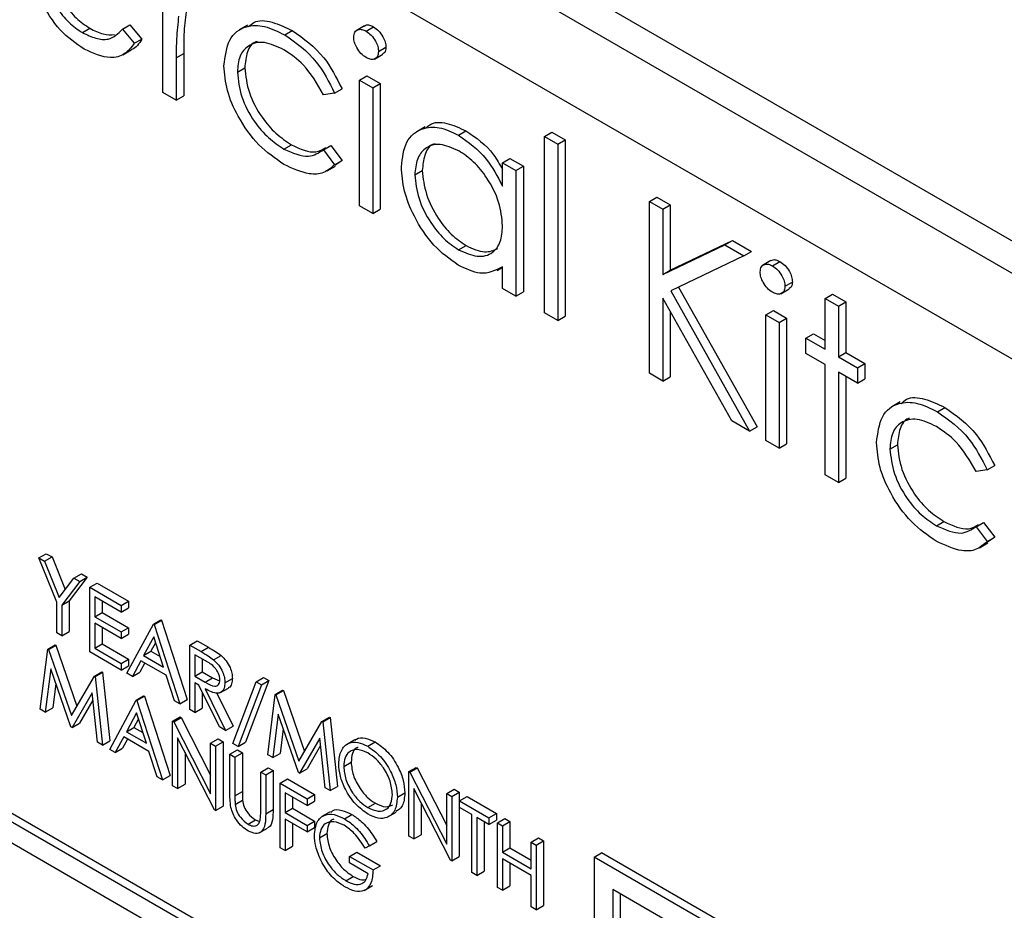
# Model space of a CAD drawing. Units: millimetres. Extents: x 5 to 415, y 5 to 292.
# Drawn here: x 324 to 326, y 218 to 220 of the extents above; entities that cross this region are included whole.
import ezdxf

# ---------------------------------------------------------------- set-up
doc = ezdxf.new("R2010")
doc.units = ezdxf.units.MM

msp = doc.modelspace()

# ---------------------------------------------------------------- linework, layer by layer
at = {"color": 7, "linetype": 'Continuous', "lineweight": 25}
for p, q in [((326.4884, 218.6529), (321.68, 221.4287)), ((326.4353, 218.6223), (321.627, 221.3981)), ((326.3646, 218.4998), (321.6977, 221.194)), ((324.1167, 219.3729), (324.1167, 219.6116)), ((324.0398, 219.4927), (324.0539, 219.5009)), ((324.0539, 219.5009), (324.0765, 219.4742)), ((324.2777, 219.5006), (324.2618, 219.4914)), ((323.9637, 219.4864), (323.9779, 219.4945)), ((324.0398, 219.4927), (324.0624, 219.466)), ((324.3485, 219.482), (324.3626, 219.4902)), ((324.4997, 219.4991), (324.4838, 219.4899)), ((324.5028, 219.4892), (324.517, 219.4974)), ((324.0624, 219.466), (324.0765, 219.4742)), ((324.0405, 219.4444), (324.0565, 219.4536)), ((324.1421, 219.4385), (324.1563, 219.4466)), ((324.1563, 219.4466), (324.1563, 219.3664)), ((324.5187, 219.4362), (324.5346, 219.4453)), ((324.5265, 219.4503), (324.5406, 219.4584)), ((324.1421, 219.4385), (324.1421, 219.3582)), ((324.2582, 219.4113), (324.2723, 219.4194)), ((324.4902, 219.396), (324.5044, 219.4041)), ((324.4902, 219.396), (324.5156, 219.3813)), ((324.4902, 219.1573), (324.4902, 219.396)), ((324.5044, 219.4041), (324.5298, 219.3895)), ((324.5156, 219.3813), (324.5298, 219.3895)), ((324.5298, 219.3895), (324.5298, 219.1508)), ((321.4502, 219.3771), (326.6121, 216.3973)), ((324.1421, 219.3582), (324.1167, 219.3729)), ((324.4431, 219.3714), (324.4219, 219.3684)), ((324.4431, 219.3714), (324.4572, 219.3796)), ((324.5156, 219.3813), (324.5156, 219.1426)), ((321.4361, 219.369), (326.598, 216.3891)), ((324.1421, 219.3582), (324.1563, 219.3664)), ((326.5626, 216.3687), (321.4714, 219.3077)), ((324.6149, 219.3072), (324.599, 219.298)), ((324.6786, 219.2914), (324.6927, 219.2996)), ((324.842, 219.2892), (324.8561, 219.2974)), ((324.8561, 219.2974), (324.8815, 219.2827)), ((324.842, 219.2892), (324.8674, 219.2746)), ((324.842, 218.9542), (324.842, 219.2892)), ((324.8674, 219.2746), (324.8815, 219.2827)), ((324.8815, 219.2827), (324.8815, 218.9477)), ((324.3468, 219.2652), (324.3609, 219.2734)), ((324.4219, 219.2638), (324.436, 219.2719)), ((324.4219, 219.2638), (324.4431, 219.2354)), ((324.436, 219.2719), (324.4572, 219.2436)), ((324.8674, 219.2746), (324.8674, 218.9396)), ((324.4431, 219.2354), (324.4572, 219.2436)), ((324.4572, 219.2436), (324.4437, 219.2342)), ((324.7622, 219.239), (324.7763, 219.2471)), ((324.7622, 219.1948), (324.7622, 219.239)), ((324.7622, 219.239), (324.7876, 219.2243)), ((324.7763, 219.2471), (324.8017, 219.2325)), ((324.4287, 219.2236), (324.4446, 219.2328)), ((324.5954, 219.2162), (324.6095, 219.2244)), ((324.7876, 219.2243), (324.8017, 219.2325)), ((324.7876, 219.2243), (324.7876, 218.9856)), ((324.8017, 219.2325), (324.8017, 218.9938)), ((325.0414, 219.1657), (325.0556, 219.1739)), ((325.0414, 219.1657), (325.0668, 219.1511)), ((325.0414, 218.8391), (325.0414, 219.1657)), ((325.0556, 219.1739), (325.0809, 219.1592)), ((324.5156, 219.1426), (324.4902, 219.1573)), ((324.5156, 219.1426), (324.5298, 219.1508)), ((325.0668, 219.1511), (325.0809, 219.1592)), ((325.0668, 219.1511), (325.0668, 219.0267)), ((325.0809, 219.1592), (325.0809, 219.0348)), ((325.0809, 219.0348), (325.1989, 219.0912)), ((325.1847, 219.083), (325.1989, 219.0912)), ((325.1989, 219.0912), (325.2351, 219.0703)), ((324.6787, 219.0736), (324.6928, 219.0818)), ((325.0668, 219.0267), (325.1847, 219.083)), ((325.1847, 219.083), (325.2209, 219.0621)), ((325.2209, 219.0621), (325.2351, 219.0703)), ((325.2209, 219.0621), (325.0819, 218.9958)), ((325.272, 219.0532), (325.2561, 219.0441)), ((325.2752, 219.0433), (325.2893, 219.0515)), ((324.7518, 219.0347), (324.7622, 219.0407)), ((324.7622, 219.0003), (324.7622, 219.0416)), ((325.0668, 219.0267), (325.0809, 219.0348)), ((324.7876, 218.9856), (324.7622, 219.0003)), ((325.0819, 218.9958), (325.2318, 218.7292)), ((325.0967, 219.0028), (325.2459, 218.7374)), ((325.2911, 218.9903), (325.307, 218.9995)), ((325.2989, 219.0044), (325.313, 219.0126)), ((324.7876, 218.9856), (324.8017, 218.9938)), ((325.198, 218.7487), (325.0668, 218.9821)), ((325.0668, 218.9821), (325.0668, 218.8244)), ((325.375, 218.9815), (325.3892, 218.9897)), ((325.375, 218.9815), (325.4004, 218.9668)), ((325.375, 218.8852), (325.375, 218.9815)), ((325.3892, 218.9897), (325.4146, 218.975)), ((325.2626, 218.9501), (325.2768, 218.9582)), ((325.2768, 218.9582), (325.3021, 218.9436)), ((325.4004, 218.9668), (325.4146, 218.975)), ((325.4004, 218.9668), (325.4004, 218.8705)), ((325.4146, 218.975), (325.4146, 218.8787)), ((324.8674, 218.9396), (324.842, 218.9542)), ((324.8674, 218.9396), (324.8815, 218.9477)), ((325.0809, 218.9569), (325.0809, 218.8326)), ((325.2626, 218.9501), (325.288, 218.9354)), ((325.2626, 218.7114), (325.2626, 218.9501)), ((325.288, 218.9354), (325.3021, 218.9436)), ((325.3021, 218.9436), (325.3021, 218.7049)), ((325.288, 218.9354), (325.288, 218.6967)), ((325.3388, 218.9061), (325.3529, 218.9143)), ((325.3388, 218.8768), (325.3388, 218.9061)), ((325.3388, 218.9061), (325.375, 218.8852)), ((325.3529, 218.9143), (325.375, 218.9015)), ((325.375, 218.8559), (325.3388, 218.8768)), ((325.4004, 218.8705), (325.4146, 218.8787)), ((325.4004, 218.8705), (325.4367, 218.8496)), ((325.4146, 218.8787), (325.4508, 218.8578)), ((325.375, 218.6465), (325.375, 218.8559)), ((325.4367, 218.8496), (325.4508, 218.8578)), ((325.4367, 218.8496), (325.4367, 218.8203)), ((325.4508, 218.8578), (325.4508, 218.8285)), ((325.0668, 218.8244), (325.0414, 218.8391)), ((325.0668, 218.8244), (325.0809, 218.8326)), ((325.4367, 218.8203), (325.4004, 218.8412)), ((325.4004, 218.8412), (325.4004, 218.6319)), ((325.4146, 218.8331), (325.4146, 218.64)), ((325.4367, 218.8203), (325.4508, 218.8285)), ((325.5178, 218.7847), (325.5019, 218.7755)), ((325.5886, 218.7661), (325.6028, 218.7742)), ((325.2318, 218.7292), (325.198, 218.7487)), ((325.2318, 218.7292), (325.2459, 218.7374)), ((325.288, 218.6967), (325.2626, 218.7114)), ((325.288, 218.6967), (325.3021, 218.7049)), ((325.4983, 218.6953), (325.5125, 218.7035)), ((325.6833, 218.6555), (325.6974, 218.6637)), ((325.4004, 218.6319), (325.375, 218.6465)), ((325.4004, 218.6319), (325.4146, 218.64)), ((325.6833, 218.6555), (325.662, 218.6525)), ((325.5869, 218.5493), (325.6011, 218.5575)), ((325.662, 218.5478), (325.6762, 218.556)), ((325.662, 218.5478), (325.6833, 218.5195)), ((325.6762, 218.556), (325.6974, 218.5276)), ((325.6833, 218.5195), (325.6974, 218.5276)), ((325.6974, 218.5276), (325.6839, 218.5182)), ((325.6688, 218.5077), (325.6847, 218.5169)), ((323.881, 218.4883), (323.8952, 218.4965)), ((323.8919, 218.482), (323.9061, 218.4902)), ((323.8952, 218.4965), (323.9061, 218.4902)), ((323.9061, 218.4902), (323.9312, 218.4282)), ((323.881, 218.4883), (323.8919, 218.482)), ((323.915, 218.4044), (323.881, 218.4883)), ((323.8919, 218.482), (323.9198, 218.4133)), ((323.9477, 218.4498), (323.9618, 218.458)), ((323.9618, 218.458), (323.9727, 218.4517)), ((323.9198, 218.4133), (323.9477, 218.4498)), ((323.9586, 218.4435), (323.9246, 218.3989)), ((323.9727, 218.4517), (323.9387, 218.4071)), ((323.9477, 218.4498), (323.9586, 218.4435)), ((323.9586, 218.4435), (323.9727, 218.4517)), ((323.9776, 218.4326), (323.9917, 218.4407)), ((323.9917, 218.4407), (324.0516, 218.4062)), ((323.9776, 218.4326), (324.0374, 218.398)), ((323.9776, 218.3101), (323.9776, 218.4326)), ((323.915, 218.3462), (323.915, 218.4044)), ((323.9246, 218.3989), (323.9387, 218.4071)), ((323.9246, 218.3989), (323.9246, 218.3407)), ((323.9387, 218.4071), (323.9387, 218.3489)), ((324.0374, 218.3855), (323.9871, 218.4145)), ((323.9871, 218.4145), (323.9871, 218.3768)), ((324.0013, 218.4063), (324.0013, 218.385)), ((324.0374, 218.398), (324.0516, 218.4062)), ((324.0374, 218.398), (324.0374, 218.3855)), ((324.0516, 218.4062), (324.0516, 218.3936)), ((323.9871, 218.3768), (324.0013, 218.385)), ((324.0013, 218.385), (324.0516, 218.3559)), ((324.0374, 218.3855), (324.0516, 218.3936)), ((323.9871, 218.3768), (324.0374, 218.3478)), ((324.0374, 218.3352), (323.9871, 218.3643)), ((323.9871, 218.3643), (323.9871, 218.3171)), ((324.0483, 218.2693), (324.0986, 218.3627)), ((324.0986, 218.3627), (324.1128, 218.3709)), ((324.0986, 218.3627), (324.1, 218.3619)), ((324.1, 218.3619), (324.1141, 218.3701)), ((324.1, 218.3619), (324.1489, 218.2112)), ((324.1128, 218.3709), (324.1141, 218.3701)), ((324.1141, 218.3701), (324.1631, 218.2193)), ((323.9246, 218.3407), (323.915, 218.3462)), ((323.9246, 218.3407), (323.9387, 218.3489)), ((324.0013, 218.3561), (324.0013, 218.3253)), ((324.0374, 218.3478), (324.0516, 218.3559)), ((324.0374, 218.3478), (324.0374, 218.3352)), ((324.0374, 218.3352), (324.0516, 218.3434)), ((324.0516, 218.3559), (324.0516, 218.3434)), ((323.8978, 218.3153), (323.9119, 218.3235)), ((323.8991, 218.3145), (323.9133, 218.3227)), ((323.9119, 218.3235), (323.9133, 218.3227)), ((323.9133, 218.3227), (323.9535, 218.2071)), ((323.9871, 218.3171), (324.0013, 218.3253)), ((324.0013, 218.3253), (324.0516, 218.2963)), ((324.0992, 218.3385), (324.08, 218.3028)), ((324.1029, 218.3272), (324.0941, 218.311)), ((324.1179, 218.2809), (324.0992, 218.3385)), ((324.168, 218.3227), (324.1821, 218.3308)), ((324.168, 218.3227), (324.1892, 218.3104)), ((324.168, 218.2002), (324.168, 218.3227)), ((324.1821, 218.3308), (324.2033, 218.3186)), ((323.8838, 218.2009), (323.8978, 218.3153)), ((323.8978, 218.3153), (323.8991, 218.3145)), ((323.8991, 218.3145), (323.9429, 218.1888)), ((324.0374, 218.2755), (323.9776, 218.3101)), ((323.9871, 218.3171), (324.0374, 218.2881)), ((324.08, 218.3028), (324.0941, 218.311)), ((324.0941, 218.311), (324.1114, 218.301)), ((324.1974, 218.2931), (324.1775, 218.3046)), ((324.1775, 218.3046), (324.1775, 218.2638)), ((324.1892, 218.3104), (324.2033, 218.3186)), ((324.2132, 218.2949), (324.2274, 218.303)), ((324.0374, 218.2881), (324.0516, 218.2963)), ((324.0374, 218.2881), (324.0374, 218.2755)), ((324.0516, 218.2963), (324.0516, 218.2837)), ((324.0748, 218.2932), (324.0587, 218.2633)), ((324.0823, 218.2889), (324.0728, 218.2714)), ((324.1229, 218.2654), (324.0748, 218.2932)), ((324.08, 218.3028), (324.1179, 218.2809)), ((324.1916, 218.2964), (324.1916, 218.2719)), ((323.9035, 218.2779), (323.8933, 218.1954)), ((323.9419, 218.1674), (323.9035, 218.2779)), ((323.9866, 218.264), (324.0007, 218.2722)), ((323.988, 218.2633), (324.0021, 218.2714)), ((324.0007, 218.2722), (324.0021, 218.2714)), ((324.0021, 218.2714), (324.0162, 218.1408)), ((324.0374, 218.2755), (324.0516, 218.2837)), ((324.0587, 218.2633), (324.0483, 218.2693)), ((324.0587, 218.2633), (324.0728, 218.2714)), ((324.1386, 218.2171), (324.1229, 218.2654)), ((324.1775, 218.2638), (324.1916, 218.2719)), ((324.1916, 218.2719), (324.211, 218.2606)), ((323.9132, 218.25), (323.9075, 218.2036)), ((323.9429, 218.1888), (323.9866, 218.264)), ((323.9866, 218.264), (323.988, 218.2633)), ((323.988, 218.2633), (324.0021, 218.1326)), ((324.1775, 218.2638), (324.1969, 218.2524)), ((324.1852, 218.2467), (324.1775, 218.2512)), ((324.1775, 218.2512), (324.1775, 218.1947)), ((324.2242, 218.1677), (324.1852, 218.2467)), ((324.1969, 218.2524), (324.211, 218.2606)), ((324.211, 218.2606), (324.2245, 218.2551)), ((324.2346, 218.2514), (324.2487, 218.2596)), ((324.2496, 218.1358), (324.2939, 218.2531)), ((324.3039, 218.2473), (324.2596, 218.13)), ((324.3181, 218.2555), (324.2737, 218.1382)), ((324.2939, 218.2531), (324.3081, 218.2613)), ((324.2939, 218.2531), (324.3039, 218.2473)), ((324.3039, 218.2473), (324.3181, 218.2555)), ((324.3081, 218.2613), (324.3181, 218.2555)), ((323.9824, 218.2322), (323.9441, 218.1661)), ((323.9925, 218.1382), (323.9824, 218.2322)), ((324.1916, 218.2337), (324.1916, 218.2028)), ((324.197, 218.24), (324.236, 218.1609)), ((324.2192, 218.2318), (324.2501, 218.1691)), ((324.2252, 218.2322), (324.2411, 218.2413)), ((324.3162, 218.1146), (324.3302, 218.229)), ((324.3302, 218.229), (324.3443, 218.2372)), ((324.3302, 218.229), (324.3315, 218.2282)), ((324.3315, 218.2282), (324.3457, 218.2364)), ((324.3315, 218.2282), (324.3753, 218.1024)), ((324.3443, 218.2372), (324.3457, 218.2364)), ((324.3457, 218.2364), (324.386, 218.1207)), ((323.9838, 218.2185), (323.9582, 218.1743)), ((324.0157, 218.1248), (324.066, 218.2182)), ((324.066, 218.2182), (324.0801, 218.2264)), ((324.066, 218.2182), (324.0673, 218.2174)), ((324.0673, 218.2174), (324.0815, 218.2256)), ((324.0673, 218.2174), (324.1163, 218.0667)), ((324.0801, 218.2264), (324.0815, 218.2256)), ((324.0815, 218.2256), (324.1304, 218.0749)), ((324.1489, 218.2112), (324.1386, 218.2171)), ((324.1489, 218.2112), (324.1631, 218.2193)), ((323.8933, 218.1954), (323.8838, 218.2009)), ((323.8933, 218.1954), (323.9075, 218.2036)), ((324.0666, 218.194), (324.0473, 218.1583)), ((324.0853, 218.1364), (324.0666, 218.194)), ((324.1775, 218.1947), (324.168, 218.2002)), ((324.1775, 218.1947), (324.1916, 218.2028)), ((324.3359, 218.1916), (324.3258, 218.1091)), ((324.3743, 218.081), (324.3359, 218.1916)), ((323.9441, 218.1661), (323.9582, 218.1743)), ((324.0702, 218.1827), (324.0615, 218.1665)), ((324.1353, 218.1782), (324.1495, 218.1864)), ((324.1353, 218.0557), (324.1353, 218.1782)), ((324.1353, 218.1782), (324.1373, 218.177)), ((324.1373, 218.177), (324.1515, 218.1852)), ((324.1373, 218.177), (324.2074, 218.0402)), ((324.1495, 218.1864), (324.1515, 218.1852)), ((324.1515, 218.1852), (324.2074, 218.076)), ((324.3753, 218.1024), (324.419, 218.1777)), ((324.419, 218.1777), (324.4332, 218.1859)), ((324.419, 218.1777), (324.4204, 218.1769)), ((324.4204, 218.1769), (324.4345, 218.1851)), ((324.4204, 218.1769), (324.4345, 218.0463)), ((324.4332, 218.1859), (324.4345, 218.1851)), ((324.4345, 218.1851), (324.4486, 218.0545)), ((323.9441, 218.1661), (323.9419, 218.1674)), ((324.0473, 218.1583), (324.0615, 218.1665)), ((324.0473, 218.1583), (324.0853, 218.1364)), ((324.0615, 218.1665), (324.0787, 218.1565)), ((324.236, 218.1609), (324.2242, 218.1677)), ((324.236, 218.1609), (324.2501, 218.1691)), ((324.3456, 218.1636), (324.3399, 218.1172)), ((324.0021, 218.1326), (323.9925, 218.1382)), ((324.0021, 218.1326), (324.0162, 218.1408)), ((324.0422, 218.1487), (324.0261, 218.1188)), ((324.0496, 218.1444), (324.0402, 218.127)), ((324.0903, 218.121), (324.0422, 218.1487)), ((324.2148, 218.0099), (324.1448, 218.1464)), ((324.1448, 218.1464), (324.1448, 218.0502)), ((324.2074, 218.1366), (324.2215, 218.1447)), ((324.2074, 218.0402), (324.2074, 218.1366)), ((324.2074, 218.1366), (324.2169, 218.1311)), ((324.2169, 218.1311), (324.2311, 218.1393)), ((324.2215, 218.1447), (324.2311, 218.1393)), ((324.2311, 218.1393), (324.2311, 218.0168)), ((324.2596, 218.13), (324.2496, 218.1358)), ((324.2596, 218.13), (324.2737, 218.1382)), ((324.4148, 218.1458), (324.3765, 218.0798)), ((324.4249, 218.0518), (324.4148, 218.1458)), ((324.4813, 218.1428), (324.4654, 218.1336)), ((324.5059, 218.1307), (324.52, 218.1389)), ((324.0261, 218.1188), (324.0157, 218.1248)), ((324.0261, 218.1188), (324.0402, 218.127)), ((324.1059, 218.0727), (324.0903, 218.121)), ((324.159, 218.1188), (324.159, 218.0584)), ((324.2169, 218.1311), (324.2169, 218.0086)), ((324.2441, 218.1154), (324.2583, 218.1236)), ((324.2536, 218.1099), (324.2678, 218.1181)), ((324.2583, 218.1236), (324.2678, 218.1181)), ((324.2678, 218.1181), (324.2678, 218.0447)), ((324.3258, 218.1091), (324.3399, 218.1172)), ((324.4163, 218.1322), (324.3906, 218.088)), ((324.2441, 218.1154), (324.2536, 218.1099)), ((324.2441, 218.0414), (324.2441, 218.1154)), ((324.2536, 218.1099), (324.2536, 218.0365)), ((324.3258, 218.1091), (324.3162, 218.1146)), ((324.4603, 218.0921), (324.4745, 218.1003)), ((324.3026, 218.0816), (324.3167, 218.0898)), ((324.3026, 218.0082), (324.3026, 218.0816)), ((324.3026, 218.0816), (324.3121, 218.0761)), ((324.3121, 218.0761), (324.3262, 218.0843)), ((324.3167, 218.0898), (324.3262, 218.0843)), ((324.3262, 218.0843), (324.3262, 218.0103)), ((324.3765, 218.0798), (324.3743, 218.081)), ((324.3765, 218.0798), (324.3906, 218.088)), ((324.5841, 218.0824), (324.5982, 218.0906)), ((324.5841, 217.96), (324.5841, 218.0824)), ((324.5841, 218.0824), (324.5861, 218.0813)), ((324.5861, 218.0813), (324.6002, 218.0895)), ((324.5861, 218.0813), (324.6561, 217.9444)), ((324.5982, 218.0906), (324.6002, 218.0895)), ((324.6002, 218.0895), (324.6561, 217.9802)), ((324.1163, 218.0667), (324.1059, 218.0727)), ((324.1163, 218.0667), (324.1304, 218.0749)), ((324.3121, 218.0761), (324.3121, 218.0022)), ((324.3393, 218.0604), (324.3534, 218.0686)), ((324.3393, 218.0604), (324.391, 218.0306)), ((324.3393, 217.938), (324.3393, 218.0604)), ((324.3534, 218.0686), (324.4051, 218.0388)), ((324.1448, 218.0502), (324.1353, 218.0557)), ((324.1448, 218.0502), (324.159, 218.0584)), ((324.2536, 218.0365), (324.2678, 218.0447)), ((324.391, 218.018), (324.3488, 218.0424)), ((324.3488, 218.0424), (324.3488, 218.0047)), ((324.4345, 218.0463), (324.4249, 218.0518)), ((324.4345, 218.0463), (324.4486, 218.0545)), ((324.5623, 218.0338), (324.5765, 218.042)), ((324.6635, 217.9141), (324.5936, 218.0506)), ((324.5936, 218.0506), (324.5936, 217.9545)), ((324.6561, 218.0408), (324.6703, 218.049)), ((324.6561, 218.0408), (324.6657, 218.0353)), ((324.6561, 217.9444), (324.6561, 218.0408)), ((324.6657, 218.0353), (324.6798, 218.0435)), ((324.6703, 218.049), (324.6798, 218.0435)), ((324.6798, 218.0435), (324.6798, 217.921)), ((324.2541, 218.02), (324.2682, 218.0281)), ((324.363, 218.0342), (324.363, 218.0129)), ((324.391, 218.0306), (324.4051, 218.0388)), ((324.391, 218.0306), (324.391, 218.018)), ((324.391, 218.018), (324.4051, 218.0262)), ((324.4051, 218.0388), (324.4051, 218.0262)), ((324.5063, 218.0143), (324.5205, 218.0224)), ((324.6077, 218.023), (324.6077, 217.9626)), ((324.6657, 218.0353), (324.6657, 217.9129)), ((324.6806, 218.0267), (324.6948, 218.0349)), ((324.6806, 218.0267), (324.7364, 217.9945)), ((324.6806, 218.0141), (324.6806, 218.0267)), ((324.6948, 218.0349), (324.7505, 218.0027)), ((324.2169, 218.0086), (324.2148, 218.0099)), ((324.2169, 218.0086), (324.2311, 218.0168)), ((324.3121, 218.0022), (324.3262, 218.0103)), ((324.3488, 218.0047), (324.363, 218.0129)), ((324.3488, 218.0047), (324.391, 217.9804)), ((324.363, 218.0129), (324.4051, 217.9885)), ((324.4349, 218.0061), (324.419, 217.9969)), ((324.5442, 217.9964), (324.5601, 218.0055)), ((324.7037, 218.0008), (324.6806, 218.0141)), ((324.2786, 217.9824), (324.2928, 217.9906)), ((324.2928, 217.9906), (324.3006, 217.9877)), ((324.391, 217.9678), (324.3488, 217.9921)), ((324.3488, 217.9921), (324.3488, 217.9325)), ((324.391, 217.9804), (324.4051, 217.9885)), ((324.4051, 217.9885), (324.4051, 217.976)), ((324.4616, 217.993), (324.4758, 218.0011)), ((324.7037, 217.8909), (324.7037, 218.0008)), ((324.7364, 217.982), (324.7133, 217.9953)), ((324.7133, 217.9953), (324.7133, 217.8854)), ((324.7274, 217.9871), (324.7274, 217.8936)), ((324.7364, 217.9945), (324.7505, 218.0027)), ((324.7364, 217.9945), (324.7364, 217.982)), ((324.7364, 217.982), (324.7505, 217.9901)), ((324.7505, 218.0027), (324.7505, 217.9901)), ((324.7527, 217.9851), (324.7668, 217.9933)), ((324.7527, 217.9851), (324.7622, 217.9796)), ((324.7527, 217.8626), (324.7527, 217.9851)), ((324.7622, 217.9796), (324.7763, 217.9878)), ((324.7668, 217.9933), (324.7763, 217.9878)), ((324.7763, 217.9878), (324.7763, 217.9375)), ((324.2999, 217.9661), (324.3158, 217.9753)), ((324.363, 217.984), (324.363, 217.9406)), ((324.391, 217.9804), (324.391, 217.9678)), ((324.391, 217.9678), (324.4051, 217.976)), ((324.7622, 217.9796), (324.7622, 217.9294)), ((324.4141, 217.9566), (324.4282, 217.9647)), ((324.5093, 217.9414), (324.5234, 217.9496)), ((324.5936, 217.9545), (324.5841, 217.96)), ((324.5936, 217.9545), (324.6077, 217.9626)), ((324.8166, 217.9482), (324.8307, 217.9564)), ((324.8166, 217.9482), (324.8261, 217.9427)), ((324.8166, 217.898), (324.8166, 217.9482)), ((324.8261, 217.9427), (324.8403, 217.9509)), ((324.8307, 217.9564), (324.8403, 217.9509)), ((324.8403, 217.9509), (324.8403, 217.8284)), ((324.3488, 217.9325), (324.3393, 217.938)), ((324.3488, 217.9325), (324.363, 217.9406)), ((324.4712, 217.9215), (324.4853, 217.9296)), ((324.4853, 217.9296), (324.5302, 217.9037)), ((324.5093, 217.9414), (324.5011, 217.9372)), ((324.7622, 217.9294), (324.7763, 217.9375)), ((324.7622, 217.9294), (324.8166, 217.898)), ((324.7763, 217.9375), (324.8166, 217.9143)), ((324.8261, 217.9427), (324.8261, 217.8202)), ((324.4712, 217.9089), (324.4712, 217.9215)), ((324.4712, 217.9215), (324.5161, 217.8956)), ((324.6657, 217.9129), (324.6635, 217.9141)), ((324.6657, 217.9129), (324.6798, 217.921)), ((324.8166, 217.8854), (324.7622, 217.9168)), ((324.7622, 217.9168), (324.7622, 217.8571)), ((324.9363, 217.92), (324.9504, 217.9281)), ((324.9363, 217.92), (324.9363, 217.43)), ((326.5273, 217.0015), (324.9363, 217.92)), ((326.5414, 217.0097), (324.9504, 217.9281)), ((324.5066, 217.8885), (324.4712, 217.9089)), ((324.5161, 217.8956), (324.5302, 217.9037)), ((324.7133, 217.8854), (324.7274, 217.8936)), ((324.7763, 217.9086), (324.7763, 217.8653)), ((324.4644, 217.8752), (324.4785, 217.8833)), ((324.7133, 217.8854), (324.7037, 217.8909)), ((324.8166, 217.8257), (324.8166, 217.8854)), ((324.4994, 217.8567), (324.5153, 217.8659)), ((324.7622, 217.8571), (324.7527, 217.8626)), ((324.7622, 217.8571), (324.7763, 217.8653)), ((326.4919, 216.9811), (324.9716, 217.8587)), ((324.9716, 217.8587), (324.9716, 217.4504)), ((324.9858, 217.8506), (324.9858, 217.4586)), ((324.8261, 217.8202), (324.8166, 217.8257)), ((324.8261, 217.8202), (324.8403, 217.8284))]:
    msp.add_line(p, q, dxfattribs=at)
for points, knots in [([(323.9669, 219.4552), (323.9512, 219.4659), (323.9198, 219.4873), (323.886, 219.5417), (323.8663, 219.5938), (323.864, 219.6234), (323.8629, 219.6381)], [0, 0, 0, 0, 0.2798853, 0.5588589, 0.779462, 1, 1, 1, 1]), ([(323.8883, 219.6178), (323.8896, 219.6042), (323.8922, 219.5768), (323.9122, 219.536), (323.9373, 219.5041), (323.9549, 219.4923), (323.9637, 219.4864)], [0, 0, 0, 0, 0.279963, 0.559359, 0.779526, 1, 1, 1, 1]), ([(323.9054, 219.608), (323.9063, 219.6002), (323.9087, 219.5787), (323.9265, 219.5442), (323.9514, 219.5123), (323.969, 219.5005), (323.9779, 219.4945)], [0, 0, 0, 0, 0.180255, 0.498341, 0.748995, 1, 1, 1, 1]), ([(324.1608, 219.5259), (324.1591, 219.5117), (324.1561, 219.4862), (324.1562, 219.4587), (324.1563, 219.4466)], [0, 0, 0, 0, 0.559636, 1, 1, 1, 1]), ([(324.1467, 219.5178), (324.145, 219.5035), (324.142, 219.478), (324.1421, 219.4506), (324.1421, 219.4385)], [0, 0, 0, 0, 0.559636, 1, 1, 1, 1]), ([(324.2328, 219.4233), (324.235, 219.4411), (324.2394, 219.4767), (324.2711, 219.5003), (324.3094, 219.501), (324.3355, 219.4883), (324.3485, 219.482)], [0, 0, 0, 0, 0.2793814, 0.5587815, 0.7792808, 1, 1, 1, 1]), ([(324.2796, 219.4976), (324.2828, 219.5006), (324.2937, 219.5112), (324.3241, 219.5084), (324.3498, 219.4962), (324.3626, 219.4902)], [0, 0, 0, 0, 0.167328, 0.583457, 1, 1, 1, 1]), ([(324.5, 219.4985), (324.5008, 219.4992), (324.5031, 219.5013), (324.5092, 219.5011), (324.5144, 219.4986), (324.517, 219.4974)], [0, 0, 0, 0, 0.183763, 0.591888, 1, 1, 1, 1]), ([(323.9637, 219.4864), (323.9723, 219.4823), (323.9893, 219.4741), (324.0184, 219.4715), (324.0317, 219.4847), (324.0398, 219.4927)], [0, 0, 0, 0, 0.280534, 0.560966, 1, 1, 1, 1]), ([(323.9779, 219.4945), (323.9865, 219.4902), (324.0031, 219.4819), (324.0178, 219.4823), (324.0248, 219.4825)], [0, 0, 0, 0, 0.521637, 1, 1, 1, 1]), ([(324.3485, 219.482), (324.3699, 219.4669), (324.408, 219.44), (324.4324, 219.3924), (324.4431, 219.3714)], [0, 0, 0, 0, 0.560655, 1, 1, 1, 1]), ([(324.3626, 219.4902), (324.384, 219.4751), (324.4222, 219.4482), (324.4465, 219.4005), (324.4572, 219.3796)], [0, 0, 0, 0, 0.560655, 1, 1, 1, 1]), ([(324.4794, 219.4775), (324.4798, 219.4811), (324.4808, 219.4883), (324.4874, 219.4925), (324.4949, 219.493), (324.5002, 219.4905), (324.5028, 219.4892)], [0, 0, 0, 0, 0.279289, 0.558897, 0.779452, 1, 1, 1, 1]), ([(324.5028, 219.4892), (324.5062, 219.4869), (324.5129, 219.4822), (324.5206, 219.4711), (324.5257, 219.4599), (324.5262, 219.4535), (324.5265, 219.4503)], [0, 0, 0, 0, 0.279869, 0.559866, 0.779911, 1, 1, 1, 1]), ([(324.517, 219.4974), (324.5203, 219.495), (324.527, 219.4904), (324.5348, 219.4793), (324.5398, 219.4681), (324.5404, 219.4616), (324.5406, 219.4584)], [0, 0, 0, 0, 0.279869, 0.559866, 0.779911, 1, 1, 1, 1]), ([(324.0624, 219.466), (324.0566, 219.4585), (324.0451, 219.4436), (324.0125, 219.4346), (323.9842, 219.4474), (323.9669, 219.4552)], [0, 0, 0, 0, 0.280919, 0.561407, 1, 1, 1, 1]), ([(324.0765, 219.4742), (324.0714, 219.4655), (324.066, 219.4564), (324.0567, 219.454), (324.0563, 219.4539)], [0, 0, 0, 0, 0.956891, 1, 1, 1, 1]), ([(324.3466, 219.4538), (324.334, 219.4597), (324.3089, 219.4716), (324.2797, 219.4642), (324.2611, 219.4437), (324.2591, 219.4221), (324.2582, 219.4113)], [0, 0, 0, 0, 0.280136, 0.559769, 0.77989, 1, 1, 1, 1]), ([(324.2956, 219.4693), (324.2949, 219.4692), (324.286, 219.4675), (324.2757, 219.4509), (324.2734, 219.4299), (324.2723, 219.4194)], [0, 0, 0, 0, 0.042482, 0.521254, 1, 1, 1, 1]), ([(324.5028, 219.439), (324.4995, 219.4413), (324.4929, 219.4459), (324.4852, 219.4569), (324.4802, 219.468), (324.4797, 219.4743), (324.4794, 219.4775)], [0, 0, 0, 0, 0.279784, 0.559698, 0.779921, 1, 1, 1, 1]), ([(324.4219, 219.3684), (324.4101, 219.3889), (324.3891, 219.4254), (324.3596, 219.4451), (324.3466, 219.4538)], [0, 0, 0, 0, 0.558451, 1, 1, 1, 1]), ([(324.5265, 219.4503), (324.526, 219.4467), (324.525, 219.4396), (324.5183, 219.4355), (324.5107, 219.4351), (324.5054, 219.4377), (324.5028, 219.439)], [0, 0, 0, 0, 0.27916, 0.558862, 0.779356, 1, 1, 1, 1]), ([(324.5406, 219.4584), (324.5403, 219.4547), (324.5397, 219.4487), (324.5357, 219.4467), (324.5342, 219.446)], [0, 0, 0, 0, 0.622941, 1, 1, 1, 1]), ([(324.3464, 219.2361), (324.3302, 219.2472), (324.2977, 219.2694), (324.2601, 219.3227), (324.2365, 219.3771), (324.234, 219.4079), (324.2328, 219.4233)], [0, 0, 0, 0, 0.280077, 0.559647, 0.779819, 1, 1, 1, 1]), ([(324.2582, 219.4113), (324.2599, 219.3957), (324.2635, 219.3646), (324.2877, 219.3189), (324.3171, 219.2849), (324.3369, 219.2718), (324.3468, 219.2652)], [0, 0, 0, 0, 0.279332, 0.558778, 0.779267, 1, 1, 1, 1]), ([(324.2723, 219.4194), (324.2741, 219.4039), (324.2776, 219.3728), (324.3019, 219.3271), (324.3312, 219.2931), (324.351, 219.28), (324.3609, 219.2734)], [0, 0, 0, 0, 0.279332, 0.558778, 0.779267, 1, 1, 1, 1]), ([(324.6164, 219.305), (324.6188, 219.3074), (324.6286, 219.3169), (324.6559, 219.3167), (324.6805, 219.3053), (324.6927, 219.2996)], [0, 0, 0, 0, 0.1398923, 0.5698537, 1, 1, 1, 1]), ([(324.57, 219.2312), (324.572, 219.2484), (324.5759, 219.2827), (324.6059, 219.3052), (324.6412, 219.3093), (324.6661, 219.2974), (324.6786, 219.2914)], [0, 0, 0, 0, 0.279413, 0.559191, 0.779548, 1, 1, 1, 1]), ([(324.6927, 219.2996), (324.7117, 219.2869), (324.7388, 219.2686), (324.7568, 219.2361), (324.7622, 219.2262)], [0, 0, 0, 0, 0.698489, 1, 1, 1, 1]), ([(324.6786, 219.2914), (324.6972, 219.2782), (324.7306, 219.2546), (324.7525, 219.2131), (324.7622, 219.1948)], [0, 0, 0, 0, 0.5590621, 1, 1, 1, 1]), ([(324.3468, 219.2652), (324.3632, 219.258), (324.3927, 219.2452), (324.4129, 219.2581), (324.4219, 219.2638)], [0, 0, 0, 0, 0.558788, 1, 1, 1, 1]), ([(324.3609, 219.2734), (324.3775, 219.2657), (324.403, 219.254), (324.4205, 219.2644), (324.4266, 219.268)], [0, 0, 0, 0, 0.653199, 1, 1, 1, 1]), ([(324.6789, 219.2619), (324.6668, 219.2673), (324.6426, 219.278), (324.615, 219.269), (324.5985, 219.2474), (324.5964, 219.2266), (324.5954, 219.2162)], [0, 0, 0, 0, 0.279767, 0.559291, 0.779719, 1, 1, 1, 1]), ([(324.6343, 219.2751), (324.6325, 219.2747), (324.6229, 219.2725), (324.613, 219.2547), (324.6107, 219.2345), (324.6095, 219.2244)], [0, 0, 0, 0, 0.104855, 0.552577, 1, 1, 1, 1]), ([(324.7622, 219.1191), (324.7609, 219.134), (324.7581, 219.1639), (324.7353, 219.2082), (324.7078, 219.2426), (324.6885, 219.2555), (324.6789, 219.2619)], [0, 0, 0, 0, 0.2796602, 0.5592103, 0.7794872, 1, 1, 1, 1]), ([(324.4431, 219.2354), (324.4365, 219.2297), (324.4234, 219.2182), (324.39, 219.2156), (324.3629, 219.2284), (324.3464, 219.2361)], [0, 0, 0, 0, 0.280196, 0.560588, 1, 1, 1, 1]), ([(324.6778, 219.0448), (324.6619, 219.0561), (324.6301, 219.0788), (324.595, 219.1328), (324.5732, 219.1861), (324.5711, 219.2162), (324.57, 219.2312)], [0, 0, 0, 0, 0.279573, 0.559333, 0.779589, 1, 1, 1, 1]), ([(324.6095, 219.2244), (324.6113, 219.2095), (324.6147, 219.1796), (324.6369, 219.1356), (324.6643, 219.1015), (324.6833, 219.0883), (324.6928, 219.0818)], [0, 0, 0, 0, 0.279429, 0.559146, 0.77957, 1, 1, 1, 1]), ([(324.5954, 219.2162), (324.5971, 219.2013), (324.6005, 219.1715), (324.6228, 219.1275), (324.6501, 219.0933), (324.6692, 219.0802), (324.6787, 219.0736)], [0, 0, 0, 0, 0.279429, 0.559146, 0.77957, 1, 1, 1, 1]), ([(324.6787, 219.0736), (324.6908, 219.0683), (324.715, 219.0577), (324.7433, 219.0653), (324.7597, 219.0874), (324.7614, 219.1085), (324.7622, 219.1191)], [0, 0, 0, 0, 0.279822, 0.559387, 0.779603, 1, 1, 1, 1]), ([(324.6928, 219.0818), (324.7052, 219.0761), (324.728, 219.0655), (324.7452, 219.0729), (324.7531, 219.0762)], [0, 0, 0, 0, 0.540526, 1, 1, 1, 1]), ([(325.2724, 219.0526), (325.2731, 219.0533), (325.2755, 219.0554), (325.2816, 219.0552), (325.2868, 219.0527), (325.2893, 219.0515)], [0, 0, 0, 0, 0.183763, 0.591888, 1, 1, 1, 1]), ([(325.2893, 219.0515), (325.2927, 219.0491), (325.2994, 219.0445), (325.3072, 219.0334), (325.3122, 219.0222), (325.3127, 219.0158), (325.313, 219.0126)], [0, 0, 0, 0, 0.279869, 0.559866, 0.779911, 1, 1, 1, 1]), ([(324.7622, 219.0416), (324.7488, 219.0346), (324.7248, 219.0222), (324.6922, 219.0379), (324.6778, 219.0448)], [0, 0, 0, 0, 0.558763, 1, 1, 1, 1]), ([(325.2517, 219.0316), (325.2522, 219.0352), (325.2531, 219.0424), (325.2598, 219.0466), (325.2673, 219.0472), (325.2726, 219.0446), (325.2752, 219.0433)], [0, 0, 0, 0, 0.279289, 0.558897, 0.779452, 1, 1, 1, 1]), ([(325.2752, 219.0433), (325.2786, 219.041), (325.2853, 219.0363), (325.293, 219.0253), (325.298, 219.014), (325.2986, 219.0076), (325.2989, 219.0044)], [0, 0, 0, 0, 0.279869, 0.559866, 0.779911, 1, 1, 1, 1]), ([(325.2752, 218.9931), (325.2719, 218.9954), (325.2652, 219), (325.2576, 219.011), (325.2526, 219.0221), (325.252, 219.0284), (325.2517, 219.0316)], [0, 0, 0, 0, 0.279784, 0.559698, 0.779921, 1, 1, 1, 1]), ([(325.2989, 219.0044), (325.2984, 219.0008), (325.2974, 218.9937), (325.2907, 218.9896), (325.2831, 218.9892), (325.2778, 218.9918), (325.2752, 218.9931)], [0, 0, 0, 0, 0.27916, 0.558862, 0.779356, 1, 1, 1, 1]), ([(325.313, 219.0126), (325.3126, 219.0088), (325.312, 219.0028), (325.3081, 219.0008), (325.3066, 219.0001)], [0, 0, 0, 0, 0.622941, 1, 1, 1, 1]), ([(325.5198, 218.7817), (325.5229, 218.7847), (325.5339, 218.7953), (325.5643, 218.7924), (325.5899, 218.7803), (325.6028, 218.7742)], [0, 0, 0, 0, 0.167328, 0.583457, 1, 1, 1, 1]), ([(325.4729, 218.7074), (325.4752, 218.7252), (325.4796, 218.7608), (325.5113, 218.7844), (325.5496, 218.7851), (325.5756, 218.7724), (325.5886, 218.7661)], [0, 0, 0, 0, 0.279381, 0.558782, 0.779281, 1, 1, 1, 1]), ([(325.6028, 218.7742), (325.6242, 218.7592), (325.6623, 218.7323), (325.6867, 218.6846), (325.6974, 218.6637)], [0, 0, 0, 0, 0.5606545, 1, 1, 1, 1]), ([(325.5868, 218.7378), (325.5742, 218.7438), (325.5491, 218.7557), (325.5199, 218.7483), (325.5012, 218.7278), (325.4993, 218.7062), (325.4983, 218.6953)], [0, 0, 0, 0, 0.2801364, 0.5597687, 0.7798902, 1, 1, 1, 1]), ([(325.5357, 218.7534), (325.535, 218.7533), (325.5262, 218.7516), (325.5158, 218.735), (325.5136, 218.714), (325.5125, 218.7035)], [0, 0, 0, 0, 0.042482, 0.521254, 1, 1, 1, 1]), ([(325.5886, 218.7661), (325.61, 218.751), (325.6482, 218.7241), (325.6726, 218.6764), (325.6833, 218.6555)], [0, 0, 0, 0, 0.5606545, 1, 1, 1, 1]), ([(325.662, 218.6525), (325.6503, 218.6729), (325.6292, 218.7095), (325.5998, 218.7291), (325.5868, 218.7378)], [0, 0, 0, 0, 0.558451, 1, 1, 1, 1]), ([(325.5865, 218.5202), (325.5703, 218.5313), (325.5379, 218.5534), (325.5003, 218.6068), (325.4766, 218.6611), (325.4742, 218.692), (325.4729, 218.7074)], [0, 0, 0, 0, 0.280077, 0.559647, 0.779819, 1, 1, 1, 1]), ([(325.5125, 218.7035), (325.5142, 218.688), (325.5178, 218.6569), (325.542, 218.6112), (325.5714, 218.5772), (325.5912, 218.564), (325.6011, 218.5575)], [0, 0, 0, 0, 0.279332, 0.558778, 0.779267, 1, 1, 1, 1]), ([(325.4983, 218.6953), (325.5001, 218.6798), (325.5037, 218.6487), (325.5279, 218.603), (325.5572, 218.569), (325.577, 218.5559), (325.5869, 218.5493)], [0, 0, 0, 0, 0.279332, 0.558778, 0.779267, 1, 1, 1, 1]), ([(325.5869, 218.5493), (325.6034, 218.5421), (325.6328, 218.5292), (325.6531, 218.5421), (325.662, 218.5478)], [0, 0, 0, 0, 0.558788, 1, 1, 1, 1]), ([(325.6011, 218.5575), (325.6177, 218.5498), (325.6431, 218.5381), (325.6607, 218.5485), (325.6668, 218.552)], [0, 0, 0, 0, 0.6531994, 1, 1, 1, 1]), ([(325.6833, 218.5195), (325.6767, 218.5138), (325.6636, 218.5023), (325.6301, 218.4997), (325.6031, 218.5124), (325.5865, 218.5202)], [0, 0, 0, 0, 0.280196, 0.560588, 1, 1, 1, 1]), ([(324.1892, 218.3104), (324.1937, 218.3078), (324.2017, 218.3032), (324.2097, 218.2974), (324.2132, 218.2949)], [0, 0, 0, 0, 0.56024, 1, 1, 1, 1]), ([(324.2033, 218.3186), (324.2078, 218.316), (324.2159, 218.3114), (324.2239, 218.3056), (324.2274, 218.303)], [0, 0, 0, 0, 0.56024, 1, 1, 1, 1]), ([(324.2274, 218.303), (324.2307, 218.2998), (324.2373, 218.2934), (324.2443, 218.2811), (324.2482, 218.2694), (324.2486, 218.2629), (324.2487, 218.2596)], [0, 0, 0, 0, 0.279797, 0.5595, 0.779626, 1, 1, 1, 1]), ([(324.2251, 218.257), (324.225, 218.2588), (324.2247, 218.2625), (324.2226, 218.2686), (324.2196, 218.2745), (324.2118, 218.285), (324.2038, 218.2895), (324.1974, 218.2931)], [0, 0, 0, 0, 0.125307, 0.250617, 0.375954, 0.501281, 1, 1, 1, 1]), ([(324.2132, 218.2949), (324.2165, 218.2917), (324.2232, 218.2853), (324.2302, 218.273), (324.2341, 218.2612), (324.2344, 218.2547), (324.2346, 218.2514)], [0, 0, 0, 0, 0.279797, 0.5595, 0.779626, 1, 1, 1, 1]), ([(324.1969, 218.2524), (324.2034, 218.2487), (324.2116, 218.244), (324.2196, 218.2453), (324.2238, 218.2485), (324.2246, 218.2536), (324.2251, 218.257)], [0, 0, 0, 0, 0.499827, 0.625498, 0.751208, 1, 1, 1, 1]), ([(324.2346, 218.2514), (324.2343, 218.2477), (324.2338, 218.2403), (324.2285, 218.233), (324.2166, 218.2296), (324.2051, 218.2357), (324.197, 218.24)], [0, 0, 0, 0, 0.18712, 0.373979, 0.560911, 1, 1, 1, 1]), ([(324.2487, 218.2596), (324.2484, 218.256), (324.2478, 218.2487), (324.2445, 218.2426), (324.2414, 218.2418), (324.241, 218.2417)], [0, 0, 0, 0, 0.465016, 0.929382, 1, 1, 1, 1]), ([(324.4508, 218.0976), (324.4518, 218.1065), (324.4537, 218.1242), (324.4683, 218.1374), (324.4866, 218.1396), (324.4995, 218.1337), (324.5059, 218.1307)], [0, 0, 0, 0, 0.279731, 0.559327, 0.77968, 1, 1, 1, 1]), ([(324.4819, 218.1419), (324.4828, 218.1428), (324.4873, 218.1476), (324.5011, 218.1473), (324.5137, 218.1417), (324.52, 218.1389)], [0, 0, 0, 0, 0.103078, 0.551574, 1, 1, 1, 1]), ([(324.52, 218.1389), (324.5283, 218.1331), (324.545, 218.1215), (324.5635, 218.0934), (324.5748, 218.0655), (324.5759, 218.0498), (324.5765, 218.042)], [0, 0, 0, 0, 0.279767, 0.559358, 0.779571, 1, 1, 1, 1]), ([(324.5063, 218.1179), (324.4997, 218.1208), (324.4863, 218.1265), (324.4709, 218.1217), (324.4618, 218.1096), (324.4608, 218.098), (324.4603, 218.0921)], [0, 0, 0, 0, 0.279627, 0.55935, 0.77963, 1, 1, 1, 1]), ([(324.4877, 218.1286), (324.4868, 218.1284), (324.4815, 218.1272), (324.4761, 218.1173), (324.475, 218.106), (324.4745, 218.1003)], [0, 0, 0, 0, 0.097153, 0.548485, 1, 1, 1, 1]), ([(324.5059, 218.1307), (324.5142, 218.1249), (324.5308, 218.1133), (324.5494, 218.0852), (324.5607, 218.0573), (324.5618, 218.0417), (324.5623, 218.0338)], [0, 0, 0, 0, 0.279767, 0.559358, 0.779571, 1, 1, 1, 1]), ([(324.5528, 218.0393), (324.552, 218.0476), (324.5504, 218.0641), (324.5374, 218.0884), (324.5222, 218.107), (324.5116, 218.1142), (324.5063, 218.1179)], [0, 0, 0, 0, 0.279468, 0.55887, 0.779516, 1, 1, 1, 1]), ([(324.5067, 218.0015), (324.4985, 218.0073), (324.4821, 218.0189), (324.4638, 218.0467), (324.4525, 218.0743), (324.4514, 218.0898), (324.4508, 218.0976)], [0, 0, 0, 0, 0.279663, 0.559354, 0.779636, 1, 1, 1, 1]), ([(324.4745, 218.1003), (324.4753, 218.0921), (324.4769, 218.0757), (324.4897, 218.0517), (324.5048, 218.033), (324.5152, 218.0259), (324.5205, 218.0224)], [0, 0, 0, 0, 0.279416, 0.559077, 0.779478, 1, 1, 1, 1]), ([(324.4603, 218.0921), (324.4611, 218.084), (324.4628, 218.0676), (324.4756, 218.0435), (324.4906, 218.0248), (324.5011, 218.0178), (324.5063, 218.0143)], [0, 0, 0, 0, 0.279416, 0.559077, 0.779478, 1, 1, 1, 1]), ([(324.246, 218.0145), (324.2453, 218.0197), (324.2441, 218.0289), (324.2441, 218.0376), (324.2441, 218.0414)], [0, 0, 0, 0, 0.559499, 1, 1, 1, 1]), ([(324.2678, 218.0447), (324.2678, 218.0416), (324.2678, 218.0362), (324.2681, 218.0306), (324.2682, 218.0281)], [0, 0, 0, 0, 0.560124, 1, 1, 1, 1]), ([(324.5765, 218.042), (324.5757, 218.0327), (324.5743, 218.0161), (324.564, 218.0095), (324.5595, 218.0065)], [0, 0, 0, 0, 0.556157, 1, 1, 1, 1]), ([(324.2536, 218.0365), (324.2536, 218.0335), (324.2536, 218.028), (324.2539, 218.0224), (324.2541, 218.02)], [0, 0, 0, 0, 0.560124, 1, 1, 1, 1]), ([(324.2682, 218.0281), (324.2689, 218.024), (324.2702, 218.0157), (324.2793, 218.0009), (324.2877, 217.9945), (324.2928, 217.9906)], [0, 0, 0, 0, 0.281057, 0.560821, 1, 1, 1, 1]), ([(324.5063, 218.0143), (324.5131, 218.0113), (324.5266, 218.0052), (324.5422, 218.0097), (324.5513, 218.0218), (324.5523, 218.0335), (324.5528, 218.0393)], [0, 0, 0, 0, 0.27983, 0.559389, 0.779654, 1, 1, 1, 1]), ([(324.5623, 218.0338), (324.5614, 218.0248), (324.5595, 218.0069), (324.5444, 217.9946), (324.5261, 217.9922), (324.5132, 217.9984), (324.5067, 218.0015)], [0, 0, 0, 0, 0.27963, 0.559343, 0.779597, 1, 1, 1, 1]), ([(324.5205, 218.0224), (324.5273, 218.0192), (324.5401, 218.0132), (324.5496, 218.0174), (324.554, 218.0193)], [0, 0, 0, 0, 0.538413, 1, 1, 1, 1]), ([(324.2792, 217.9695), (324.2751, 217.9722), (324.2671, 217.9775), (324.2569, 217.9894), (324.2495, 218.0023), (324.2472, 218.0104), (324.246, 218.0145)], [0, 0, 0, 0, 0.280221, 0.559914, 0.779952, 1, 1, 1, 1]), ([(324.2541, 218.02), (324.2547, 218.0158), (324.2561, 218.0076), (324.2652, 217.9927), (324.2735, 217.9863), (324.2786, 217.9824)], [0, 0, 0, 0, 0.281057, 0.560821, 1, 1, 1, 1]), ([(324.3015, 217.9899), (324.3019, 217.9932), (324.3026, 217.9991), (324.3026, 218.0054), (324.3026, 218.0082)], [0, 0, 0, 0, 0.559624, 1, 1, 1, 1]), ([(324.3262, 218.0103), (324.3261, 218.0037), (324.3257, 217.9907), (324.3217, 217.9775), (324.3163, 217.9761), (324.3155, 217.9759)], [0, 0, 0, 0, 0.46586, 0.92643, 1, 1, 1, 1]), ([(324.4357, 218.0049), (324.4369, 218.0061), (324.4418, 218.0111), (324.4565, 218.0102), (324.4693, 218.0041), (324.4758, 218.0011)], [0, 0, 0, 0, 0.130857, 0.5651826, 1, 1, 1, 1]), ([(324.2786, 217.9824), (324.2815, 217.9811), (324.2874, 217.9784), (324.2945, 217.9795), (324.2993, 217.9836), (324.3008, 217.9878), (324.3015, 217.9899)], [0, 0, 0, 0, 0.2797867, 0.5593768, 0.7795688, 1, 1, 1, 1]), ([(324.3121, 218.0022), (324.312, 217.9954), (324.3118, 217.9819), (324.3054, 217.9675), (324.2931, 217.9632), (324.2838, 217.9674), (324.2792, 217.9695)], [0, 0, 0, 0, 0.281655, 0.560111, 0.78008, 1, 1, 1, 1]), ([(324.4046, 217.9616), (324.4056, 217.9706), (324.4077, 217.9886), (324.423, 218.0013), (324.442, 218.0025), (324.4551, 217.9961), (324.4616, 217.993)], [0, 0, 0, 0, 0.27959, 0.559072, 0.779411, 1, 1, 1, 1]), ([(324.4613, 217.9806), (324.4546, 217.9835), (324.4412, 217.9894), (324.4255, 217.9853), (324.4159, 217.9738), (324.4147, 217.9623), (324.4141, 217.9566)], [0, 0, 0, 0, 0.279847, 0.559555, 0.779847, 1, 1, 1, 1]), ([(324.4414, 217.9919), (324.4408, 217.9918), (324.4357, 217.9908), (324.4303, 217.9815), (324.4289, 217.9703), (324.4282, 217.9647)], [0, 0, 0, 0, 0.068371, 0.534333, 1, 1, 1, 1]), ([(324.4616, 217.993), (324.4677, 217.9889), (324.4777, 217.9823), (324.4907, 217.9687), (324.5006, 217.9556), (324.5064, 217.9461), (324.5093, 217.9414)], [0, 0, 0, 0, 0.3395267, 0.5595856, 0.7797309, 1, 1, 1, 1]), ([(324.4758, 218.0011), (324.4818, 217.9971), (324.4918, 217.9905), (324.5048, 217.9768), (324.5148, 217.9638), (324.5205, 217.9543), (324.5234, 217.9496)], [0, 0, 0, 0, 0.3395267, 0.5595856, 0.7797309, 1, 1, 1, 1]), ([(324.5011, 217.9372), (324.4946, 217.9472), (324.4829, 217.9651), (324.4679, 217.9758), (324.4613, 217.9806)], [0, 0, 0, 0, 0.55984, 1, 1, 1, 1]), ([(324.4176, 217.9128), (324.4134, 217.9222), (324.4059, 217.9391), (324.405, 217.9547), (324.4046, 217.9616)], [0, 0, 0, 0, 0.559317, 1, 1, 1, 1]), ([(324.4141, 217.9566), (324.4152, 217.9478), (324.4174, 217.9304), (324.4314, 217.9051), (324.4478, 217.8863), (324.4588, 217.8789), (324.4644, 217.8752)], [0, 0, 0, 0, 0.279061, 0.558584, 0.779236, 1, 1, 1, 1]), ([(324.4282, 217.9647), (324.4293, 217.956), (324.4315, 217.9385), (324.4456, 217.9133), (324.4619, 217.8944), (324.473, 217.887), (324.4785, 217.8833)], [0, 0, 0, 0, 0.279061, 0.558584, 0.779236, 1, 1, 1, 1]), ([(324.4635, 217.8631), (324.4576, 217.8669), (324.4479, 217.8732), (324.4352, 217.886), (324.4254, 217.8986), (324.4202, 217.9081), (324.4176, 217.9128)], [0, 0, 0, 0, 0.339789, 0.559872, 0.779908, 1, 1, 1, 1]), ([(324.5161, 217.8956), (324.5154, 217.8867), (324.5141, 217.869), (324.5007, 217.8549), (324.4824, 217.8537), (324.4698, 217.86), (324.4635, 217.8631)], [0, 0, 0, 0, 0.280351, 0.559367, 0.779371, 1, 1, 1, 1]), ([(324.4644, 217.8752), (324.4698, 217.8725), (324.4808, 217.8672), (324.4942, 217.8685), (324.5035, 217.8757), (324.5055, 217.8842), (324.5066, 217.8885)], [0, 0, 0, 0, 0.280254, 0.559912, 0.779941, 1, 1, 1, 1]), ([(324.4785, 217.8833), (324.4841, 217.8804), (324.4929, 217.8757), (324.5002, 217.8771), (324.5029, 217.8776)], [0, 0, 0, 0, 0.630515, 1, 1, 1, 1])]:
    msp.add_open_spline(points, degree=3, knots=knots, dxfattribs=at)

doc.saveas('drawing.dxf')
